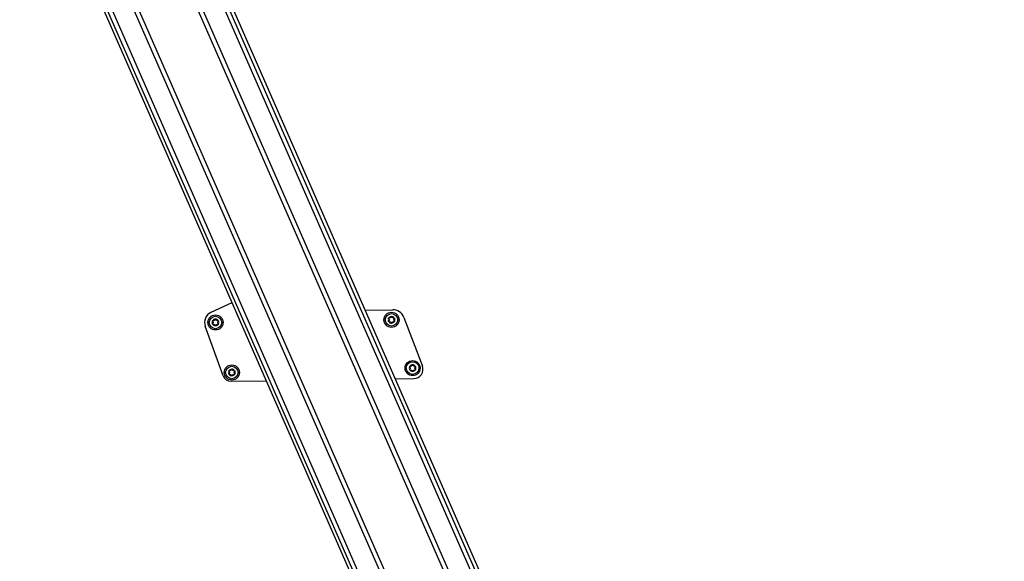
# Model space of a CAD drawing. Extents: x 5 to 415, y 5 to 293.
# Drawn here: x 172 to 196, y 42 to 55 of the extents above; entities that cross this region are included whole.
import ezdxf

# ---------------------------------------------------------------- set-up
doc = ezdxf.new("R2010")
doc.units = 0
doc.linetypes.add('SLD-DURCHGEHEND', pattern=[0])
doc.layers.add('AM_0', color=7, linetype='CONTINUOUS')
doc.layers.add('AM_5', color=5, linetype='SLD-DURCHGEHEND')
doc.styles.add('SLDTEXTSTYLE0', font='TXT', dxfattribs={"width": 0.75})
doc.dimstyles.new('SLDDIMSTYLE0', dxfattribs={"dimtxt": 3.5, "dimasz": 3.302, "dimexe": 0, "dimexo": 0.0625, "dimgap": 0.875, "dimtad": 1, "dimlfac": 25, "dimrnd": 1e-09, "dimzin": 12, "dimtxsty": 'SLDTEXTSTYLE0', "dimsah": 1, "dimcen": 0.09, "dimazin": 3, "dimtfac": 1, "dimtofl": 0, "dimtmove": 0, "dimatfit": 3, "dimtolj": 1, "dimtzin": 12})

# ---------------------------------------------------------------- blocks, each defined once
blk = doc.blocks.new('_D_5')
at = {"layer": 'AM_5', "color": 5, "linetype": 'SLD-DURCHGEHEND'}
for p, q in [((200.317, 64.763), (200.317, 11.002)), ((133.879, 28.369), (133.879, 11.002)), ((200.317, 12.002), (133.879, 12.002))]:
    blk.add_line(p, q, dxfattribs=at)
for points in [[(133.879, 12.002), (137.181, 11.494), (137.181, 12.51)], [(200.317, 12.002), (197.015, 12.51), (197.015, 11.494)]]:
    blk.add_solid(points, dxfattribs=at)
at = {"layer": 'AM_5', "color": 5, "linetype": 'SLD-DURCHGEHEND', "insert": (142.779, 16.514), "char_height": 3.5, "attachment_point": 1, "style": 'SLDTEXTSTYLE0'}
blk.add_mtext('Faltraum (Platzbedarf)', dxfattribs=at)

msp = doc.modelspace()

# ---------------------------------------------------------------- linework, layer by layer
at = {"layer": 'AM_0', "color": 7, "linetype": 'SLD-DURCHGEHEND'}
for p, q in [((187.81086, 30.7353), (174.65912, 60.76129)), ((187.90837, 30.77802), (174.75663, 60.80401)), ((187.98351, 30.81092), (174.83177, 60.83692)), ((172.40918, 59.28923), (185.38211, 29.67148)), ((185.45724, 29.70439), (172.51723, 59.24701)), ((187.27553, 30.50082), (174.7577, 59.07956)), ((187.37247, 30.54328), (174.85464, 59.12202)), ((185.55476, 29.7471), (172.94498, 58.53576)), ((185.99315, 29.93912), (173.47532, 58.51786)), ((186.09009, 29.98158), (173.57226, 58.56032)), ((177.36464, 47.97572), (176.86247, 47.73983)), ((180.54328, 47.79729), (181.20092, 47.80701)), ((181.46673, 47.62669), (181.90966, 46.46351)), ((177.15677, 46.23274), (176.72854, 47.41603)), ((177.34779, 46.10082), (178.18048, 46.11312)), ((181.26102, 46.15865), (181.70731, 46.16524))]:
    msp.add_line(p, q, dxfattribs=at)
for centre, radius in [((181.17256, 47.56657), 0.18), ((181.17256, 47.56657), 0.15), ((176.97302, 47.5045), 0.18), ((176.97302, 47.5045), 0.15), ((181.67531, 46.41491), 0.18), ((181.67531, 46.41491), 0.15), ((177.36362, 46.31015), 0.18), ((177.36362, 46.31015), 0.15)]:
    msp.add_circle(centre, radius, dxfattribs=at)
for centre, radius, start, end in [((176.97302, 47.5045), 0.26, 115.161519, 199.895297), ((181.20506, 47.52704), 0.28, 20.846668, 90.846668), ((176.97302, 47.5045), 0.078, 151.205711, 211.205711), ((176.97302, 47.5045), 0.078, 91.205711, 151.205711), ((176.97302, 47.5045), 0.078, 211.205711, 271.205711), ((176.97302, 47.5045), 0.0569, 179.335939, 183.075483), ((176.97302, 47.5045), 0.0569, 119.335939, 123.075483), ((176.97302, 47.5045), 0.0569, 239.335939, 243.075483), ((176.97302, 47.5045), 0.078, 31.205711, 91.205711), ((176.97302, 47.5045), 0.078, 271.205711, 331.205711), ((176.97302, 47.5045), 0.0569, 59.335939, 63.075483), ((176.97302, 47.5045), 0.0569, 299.335939, 303.075483), ((176.97302, 47.5045), 0.0569, 359.335939, 3.075483), ((176.97302, 47.5045), 0.078, 331.205711, 31.205711), ((181.17256, 47.56657), 0.078, 151.205711, 211.205711), ((181.17256, 47.56657), 0.078, 91.205711, 151.205711), ((181.17256, 47.56657), 0.078, 211.205711, 271.205711), ((181.17256, 47.56657), 0.0569, 179.335939, 183.075483), ((181.17256, 47.56657), 0.0569, 119.335939, 123.075483), ((181.17256, 47.56657), 0.0569, 239.335939, 243.075483), ((181.17256, 47.56657), 0.078, 31.205711, 91.205711), ((181.17256, 47.56657), 0.078, 271.205711, 331.205711), ((181.17256, 47.56657), 0.0569, 59.335939, 63.075483), ((181.17256, 47.56657), 0.0569, 299.335939, 303.075483), ((181.17256, 47.56657), 0.0569, 359.335939, 3.075483), ((181.17256, 47.56657), 0.078, 331.205711, 31.205711), ((177.36362, 46.31015), 0.078, 151.205711, 211.205711), ((177.36362, 46.31015), 0.078, 91.205711, 151.205711), ((177.36362, 46.31015), 0.0569, 179.335939, 183.075483), ((177.36362, 46.31015), 0.0569, 119.335939, 123.075483), ((177.36362, 46.31015), 0.078, 31.205711, 91.205711), ((177.36362, 46.31015), 0.0569, 59.335939, 63.075483), ((177.36362, 46.31015), 0.0569, 359.335939, 3.075483), ((177.36362, 46.31015), 0.078, 331.205711, 31.205711), ((181.67531, 46.41491), 0.078, 151.205711, 211.205711), ((181.67531, 46.41491), 0.078, 91.205711, 151.205711), ((181.67531, 46.41491), 0.078, 211.205711, 271.205711), ((181.67531, 46.41491), 0.0569, 179.335939, 183.075483), ((181.67531, 46.41491), 0.0569, 119.335939, 123.075483), ((181.67531, 46.41491), 0.0569, 239.335939, 243.075483), ((181.67531, 46.41491), 0.078, 31.205711, 91.205711), ((181.67531, 46.41491), 0.078, 271.205711, 331.205711), ((181.67531, 46.41491), 0.0569, 59.335939, 63.075483), ((181.67531, 46.41491), 0.0569, 299.335939, 303.075483), ((181.70406, 46.38522), 0.22, 270.846668, 20.846668), ((181.67531, 46.41491), 0.0569, 359.335939, 3.075483), ((181.67531, 46.41491), 0.078, 331.205711, 31.205711), ((177.34483, 46.3008), 0.2, 199.895297, 270.846668), ((177.36362, 46.31015), 0.078, 211.205711, 271.205711), ((177.36362, 46.31015), 0.0569, 239.335939, 243.075483), ((177.36362, 46.31015), 0.078, 271.205711, 331.205711), ((177.36362, 46.31015), 0.0569, 299.335939, 303.075483)]:
    msp.add_arc(centre, radius, start, end, dxfattribs=at)
for points, knots in [([(176.90764, 47.52279), (176.90642, 47.52421), (176.90398, 47.52705), (176.90245, 47.53271), (176.90279, 47.53799), (176.90412, 47.54089), (176.90466, 47.54207)], [0, 0, 0, 0, 0.28147023, 0.56449248, 0.82235028, 1, 1, 1, 1]), ([(176.9063, 47.46409), (176.9061, 47.46446), (176.90508, 47.46624), (176.90394, 47.46984), (176.90393, 47.47479), (176.90537, 47.47964), (176.90742, 47.48218), (176.90847, 47.48348)], [0, 0, 0, 0, 0.05745915, 0.28128175, 0.50754999, 0.74700435, 1, 1, 1, 1]), ([(176.90466, 47.54207), (176.90487, 47.54244), (176.90591, 47.54421), (176.90846, 47.54699), (176.91274, 47.54948), (176.91766, 47.55066), (176.92088, 47.55016), (176.92253, 47.5499)], [0, 0, 0, 0, 0.05735812, 0.2811826, 0.50744749, 0.74689421, 1, 1, 1, 1]), ([(176.92449, 47.45703), (176.92265, 47.45668), (176.91897, 47.45598), (176.91331, 47.45749), (176.90891, 47.46042), (176.90706, 47.46303), (176.9063, 47.46409)], [0, 0, 0, 0, 0.28160819, 0.56461366, 0.82245826, 1, 1, 1, 1]), ([(176.90764, 47.52279), (176.90863, 47.52176), (176.91062, 47.51968), (176.9129, 47.51611), (176.91459, 47.51235), (176.91567, 47.50875), (176.91598, 47.50629), (176.91612, 47.50516)], [0, 0, 0, 0, 0.22583242, 0.45720032, 0.64563523, 0.8391284, 1, 1, 1, 1]), ([(176.9162, 47.50145), (176.91608, 47.50014), (176.91585, 47.49746), (176.91443, 47.49238), (176.912, 47.48751), (176.90943, 47.48458), (176.90847, 47.48348)], [0, 0, 0, 0, 0.18803015, 0.38237841, 0.7677347, 1, 1, 1, 1]), ([(176.94196, 47.55219), (176.94077, 47.55163), (176.93833, 47.5505), (176.93322, 47.54918), (176.92779, 47.54885), (176.92397, 47.54961), (176.92253, 47.5499)], [0, 0, 0, 0, 0.18803015, 0.38237841, 0.7677347, 1, 1, 1, 1]), ([(176.92449, 47.45703), (176.92587, 47.45737), (176.92868, 47.45806), (176.93291, 47.45824), (176.93701, 47.45783), (176.94067, 47.45696), (176.94296, 47.456), (176.944, 47.45556)], [0, 0, 0, 0, 0.22589213, 0.45732453, 0.64574944, 0.83923245, 1, 1, 1, 1]), ([(176.95617, 47.57027), (176.95577, 47.5689), (176.95496, 47.56613), (176.95301, 47.56237), (176.9506, 47.55902), (176.94802, 47.55629), (176.94604, 47.55479), (176.94514, 47.55411)], [0, 0, 0, 0, 0.22589234, 0.45732496, 0.64574984, 0.83923281, 1, 1, 1, 1]), ([(176.94725, 47.45377), (176.94833, 47.45301), (176.95053, 47.45147), (176.95423, 47.4477), (176.95723, 47.44317), (176.95848, 47.43948), (176.95895, 47.43809)], [0, 0, 0, 0, 0.18803015, 0.38237841, 0.7677347, 1, 1, 1, 1]), ([(176.95617, 47.57027), (176.95678, 47.57203), (176.95802, 47.57557), (176.96216, 47.57972), (176.9669, 47.58207), (176.97008, 47.58237), (176.97138, 47.58249)], [0, 0, 0, 0, 0.2816087, 0.5646141, 0.82245865, 1, 1, 1, 1]), ([(176.97138, 47.58249), (176.9718, 47.58249), (176.97385, 47.58248), (176.97754, 47.58166), (176.98183, 47.5792), (176.98531, 47.57552), (176.98648, 47.57248), (176.98709, 47.57092)], [0, 0, 0, 0, 0.05745952, 0.28128211, 0.50755036, 0.74700475, 1, 1, 1, 1]), ([(176.99879, 47.55524), (176.99771, 47.556), (176.99551, 47.55754), (176.99181, 47.5613), (176.98881, 47.56584), (176.98756, 47.56953), (176.98709, 47.57092)], [0, 0, 0, 0, 0.18803015, 0.38237841, 0.7677347, 1, 1, 1, 1]), ([(176.98987, 47.43874), (176.99027, 47.44011), (176.99107, 47.44288), (176.99303, 47.44664), (176.99544, 47.44998), (176.99801, 47.45272), (177, 47.45422), (177.0009, 47.4549)], [0, 0, 0, 0, 0.22589234, 0.45732496, 0.64574984, 0.83923281, 1, 1, 1, 1]), ([(177.02155, 47.55198), (177.02016, 47.55164), (177.01736, 47.55095), (177.01312, 47.55077), (177.00903, 47.55118), (177.00537, 47.55205), (177.00308, 47.55301), (177.00204, 47.55345)], [0, 0, 0, 0, 0.22589213, 0.45732453, 0.64574944, 0.83923245, 1, 1, 1, 1]), ([(177.00407, 47.45682), (177.00527, 47.45738), (177.0077, 47.45851), (177.01281, 47.45983), (177.01824, 47.46016), (177.02207, 47.4594), (177.0235, 47.45911)], [0, 0, 0, 0, 0.18803015, 0.38237841, 0.7677347, 1, 1, 1, 1]), ([(177.02155, 47.55198), (177.02338, 47.55233), (177.02706, 47.55302), (177.03273, 47.55152), (177.03713, 47.54859), (177.03898, 47.54598), (177.03973, 47.54492)], [0, 0, 0, 0, 0.28160819, 0.56461366, 0.82245826, 1, 1, 1, 1]), ([(177.04137, 47.46693), (177.04116, 47.46657), (177.04013, 47.4648), (177.03758, 47.46202), (177.0333, 47.45953), (177.02838, 47.45835), (177.02516, 47.45885), (177.0235, 47.45911)], [0, 0, 0, 0, 0.05735812, 0.2811826, 0.50744749, 0.74689421, 1, 1, 1, 1]), ([(177.02984, 47.50756), (177.02996, 47.50887), (177.03019, 47.51155), (177.0316, 47.51663), (177.03403, 47.5215), (177.03661, 47.52443), (177.03757, 47.52553)], [0, 0, 0, 0, 0.18803015, 0.38237841, 0.7677347, 1, 1, 1, 1]), ([(177.0384, 47.48622), (177.03741, 47.48724), (177.03541, 47.48933), (177.03314, 47.4929), (177.03144, 47.49666), (177.03037, 47.50025), (177.03006, 47.50272), (177.02992, 47.50385)], [0, 0, 0, 0, 0.22583242, 0.45720032, 0.64563523, 0.8391284, 1, 1, 1, 1]), ([(177.03973, 47.54492), (177.03994, 47.54455), (177.04096, 47.54277), (177.04209, 47.53917), (177.04211, 47.53422), (177.04067, 47.52937), (177.03862, 47.52683), (177.03757, 47.52553)], [0, 0, 0, 0, 0.05745915, 0.28128175, 0.50754999, 0.74700435, 1, 1, 1, 1]), ([(177.0384, 47.48622), (177.03962, 47.4848), (177.04206, 47.48196), (177.04359, 47.4763), (177.04325, 47.47102), (177.04192, 47.46812), (177.04137, 47.46693)], [0, 0, 0, 0, 0.28147023, 0.56449248, 0.82235028, 1, 1, 1, 1]), ([(181.10718, 47.58486), (181.10596, 47.58627), (181.10352, 47.58911), (181.10199, 47.59477), (181.10233, 47.60005), (181.10366, 47.60295), (181.1042, 47.60414)], [0, 0, 0, 0, 0.28147023, 0.56449248, 0.82235028, 1, 1, 1, 1]), ([(181.10585, 47.52615), (181.10564, 47.52652), (181.10462, 47.5283), (181.10348, 47.5319), (181.10347, 47.53685), (181.10491, 47.5417), (181.10696, 47.54424), (181.10801, 47.54554)], [0, 0, 0, 0, 0.05745915, 0.28128175, 0.50754999, 0.74700435, 1, 1, 1, 1]), ([(181.1042, 47.60414), (181.10442, 47.6045), (181.10545, 47.60627), (181.108, 47.60905), (181.11228, 47.61154), (181.1172, 47.61272), (181.12042, 47.61222), (181.12208, 47.61196)], [0, 0, 0, 0, 0.05735812, 0.2811826, 0.50744749, 0.74689421, 1, 1, 1, 1]), ([(181.12403, 47.51909), (181.1222, 47.51874), (181.11852, 47.51805), (181.11285, 47.51955), (181.10845, 47.52249), (181.1066, 47.52509), (181.10585, 47.52615)], [0, 0, 0, 0, 0.28160819, 0.56461366, 0.82245826, 1, 1, 1, 1]), ([(181.10718, 47.58486), (181.10817, 47.58383), (181.11017, 47.58174), (181.11244, 47.57817), (181.11413, 47.57441), (181.11521, 47.57082), (181.11552, 47.56835), (181.11566, 47.56723)], [0, 0, 0, 0, 0.22583242, 0.45720032, 0.64563523, 0.8391284, 1, 1, 1, 1]), ([(181.11574, 47.56351), (181.11562, 47.5622), (181.11539, 47.55952), (181.11398, 47.55444), (181.11155, 47.54957), (181.10897, 47.54664), (181.10801, 47.54554)], [0, 0, 0, 0, 0.18803015, 0.38237841, 0.7677347, 1, 1, 1, 1]), ([(181.1415, 47.61425), (181.14031, 47.61369), (181.13788, 47.61256), (181.13276, 47.61124), (181.12733, 47.61091), (181.12351, 47.61167), (181.12208, 47.61196)], [0, 0, 0, 0, 0.18803015, 0.38237841, 0.7677347, 1, 1, 1, 1]), ([(181.12403, 47.51909), (181.12542, 47.51943), (181.12822, 47.52012), (181.13245, 47.5203), (181.13655, 47.51989), (181.14021, 47.51903), (181.1425, 47.51806), (181.14354, 47.51762)], [0, 0, 0, 0, 0.22589213, 0.45732453, 0.64574944, 0.83923245, 1, 1, 1, 1]), ([(181.15571, 47.63233), (181.15531, 47.63096), (181.15451, 47.62819), (181.15255, 47.62443), (181.15014, 47.62109), (181.14757, 47.61836), (181.14558, 47.61685), (181.14468, 47.61617)], [0, 0, 0, 0, 0.22589234, 0.45732496, 0.64574984, 0.83923281, 1, 1, 1, 1]), ([(181.14679, 47.51583), (181.14787, 47.51507), (181.15007, 47.51353), (181.15377, 47.50977), (181.15677, 47.50523), (181.15802, 47.50154), (181.15849, 47.50015)], [0, 0, 0, 0, 0.18803015, 0.38237841, 0.7677347, 1, 1, 1, 1]), ([(181.15571, 47.63233), (181.15633, 47.6341), (181.15756, 47.63763), (181.1617, 47.64178), (181.16644, 47.64413), (181.16962, 47.64443), (181.17092, 47.64455)], [0, 0, 0, 0, 0.2816087, 0.5646141, 0.82245865, 1, 1, 1, 1]), ([(181.1742, 47.48858), (181.17378, 47.48858), (181.17173, 47.48859), (181.16804, 47.48941), (181.16375, 47.49188), (181.16027, 47.49555), (181.15909, 47.49859), (181.15849, 47.50015)], [0, 0, 0, 0, 0.05745952, 0.28128211, 0.50755036, 0.74700475, 1, 1, 1, 1]), ([(181.17092, 47.64455), (181.17134, 47.64455), (181.17339, 47.64454), (181.17708, 47.64372), (181.18138, 47.64126), (181.18485, 47.63758), (181.18603, 47.63454), (181.18663, 47.63298)], [0, 0, 0, 0, 0.05745952, 0.28128211, 0.50755036, 0.74700475, 1, 1, 1, 1]), ([(181.18941, 47.5008), (181.18879, 47.49904), (181.18756, 47.4955), (181.18342, 47.49135), (181.17868, 47.489), (181.1755, 47.4887), (181.1742, 47.48858)], [0, 0, 0, 0, 0.2816087, 0.5646141, 0.82245865, 1, 1, 1, 1]), ([(181.19833, 47.6173), (181.19725, 47.61806), (181.19505, 47.6196), (181.19135, 47.62337), (181.18835, 47.6279), (181.1871, 47.6316), (181.18663, 47.63298)], [0, 0, 0, 0, 0.18803015, 0.38237841, 0.7677347, 1, 1, 1, 1]), ([(181.18941, 47.5008), (181.18981, 47.50217), (181.19061, 47.50494), (181.19257, 47.5087), (181.19498, 47.51205), (181.19756, 47.51478), (181.19954, 47.51628), (181.20044, 47.51696)], [0, 0, 0, 0, 0.22589234, 0.45732496, 0.64574984, 0.83923281, 1, 1, 1, 1]), ([(181.22109, 47.61404), (181.2197, 47.6137), (181.2169, 47.61301), (181.21267, 47.61283), (181.20857, 47.61324), (181.20491, 47.61411), (181.20262, 47.61507), (181.20158, 47.61551)], [0, 0, 0, 0, 0.22589213, 0.45732453, 0.64574944, 0.83923245, 1, 1, 1, 1]), ([(181.20362, 47.51888), (181.20481, 47.51944), (181.20725, 47.52057), (181.21236, 47.52189), (181.21779, 47.52222), (181.22161, 47.52146), (181.22304, 47.52117)], [0, 0, 0, 0, 0.18803015, 0.38237841, 0.7677347, 1, 1, 1, 1]), ([(181.22109, 47.61404), (181.22293, 47.61439), (181.22661, 47.61509), (181.23227, 47.61358), (181.23667, 47.61065), (181.23852, 47.60804), (181.23927, 47.60698)], [0, 0, 0, 0, 0.28160819, 0.56461366, 0.82245826, 1, 1, 1, 1]), ([(181.24092, 47.529), (181.24071, 47.52863), (181.23967, 47.52686), (181.23712, 47.52408), (181.23284, 47.52159), (181.22792, 47.52041), (181.2247, 47.52092), (181.22304, 47.52117)], [0, 0, 0, 0, 0.05735812, 0.2811826, 0.50744749, 0.74689421, 1, 1, 1, 1]), ([(181.22938, 47.56962), (181.2295, 47.57093), (181.22973, 47.57361), (181.23114, 47.57869), (181.23357, 47.58356), (181.23615, 47.58649), (181.23711, 47.58759)], [0, 0, 0, 0, 0.18803015, 0.38237841, 0.7677347, 1, 1, 1, 1]), ([(181.23794, 47.54828), (181.23695, 47.54931), (181.23495, 47.55139), (181.23268, 47.55496), (181.23099, 47.55872), (181.22991, 47.56232), (181.2296, 47.56479), (181.22946, 47.56591)], [0, 0, 0, 0, 0.22583242, 0.45720032, 0.64563523, 0.8391284, 1, 1, 1, 1]), ([(181.23927, 47.60698), (181.23948, 47.60661), (181.2405, 47.60483), (181.24164, 47.60123), (181.24165, 47.59628), (181.24021, 47.59143), (181.23816, 47.58889), (181.23711, 47.58759)], [0, 0, 0, 0, 0.05745915, 0.28128175, 0.50754999, 0.74700435, 1, 1, 1, 1]), ([(181.23794, 47.54828), (181.23916, 47.54686), (181.2416, 47.54402), (181.24313, 47.53837), (181.24279, 47.53308), (181.24146, 47.53018), (181.24092, 47.529)], [0, 0, 0, 0, 0.28147023, 0.56449248, 0.82235028, 1, 1, 1, 1]), ([(176.97466, 47.42652), (176.97424, 47.42652), (176.97219, 47.42653), (176.9685, 47.42735), (176.9642, 47.42981), (176.96073, 47.43349), (176.95955, 47.43653), (176.95895, 47.43809)], [0, 0, 0, 0, 0.05745952, 0.28128211, 0.50755036, 0.74700475, 1, 1, 1, 1]), ([(176.98987, 47.43874), (176.98925, 47.43698), (176.98802, 47.43344), (176.98388, 47.42929), (176.97914, 47.42694), (176.97596, 47.42664), (176.97466, 47.42652)], [0, 0, 0, 0, 0.2816087, 0.5646141, 0.82245865, 1, 1, 1, 1]), ([(177.29824, 46.32844), (177.29702, 46.32985), (177.29458, 46.33269), (177.29306, 46.33835), (177.29339, 46.34363), (177.29472, 46.34653), (177.29527, 46.34772)], [0, 0, 0, 0, 0.28147023, 0.56449248, 0.82235028, 1, 1, 1, 1]), ([(177.29691, 46.26973), (177.2967, 46.2701), (177.29568, 46.27188), (177.29455, 46.27548), (177.29453, 46.28043), (177.29598, 46.28528), (177.29802, 46.28782), (177.29907, 46.28912)], [0, 0, 0, 0, 0.05745915, 0.28128175, 0.50754999, 0.74700435, 1, 1, 1, 1]), ([(177.29527, 46.34772), (177.29548, 46.34808), (177.29651, 46.34985), (177.29906, 46.35263), (177.30335, 46.35512), (177.30827, 46.3563), (177.31149, 46.3558), (177.31314, 46.35554)], [0, 0, 0, 0, 0.05735812, 0.2811826, 0.50744749, 0.74689421, 1, 1, 1, 1]), ([(177.29824, 46.32844), (177.29923, 46.32741), (177.30123, 46.32532), (177.3035, 46.32175), (177.3052, 46.31799), (177.30628, 46.3144), (177.30658, 46.31193), (177.30672, 46.31081)], [0, 0, 0, 0, 0.22583242, 0.45720032, 0.64563523, 0.8391284, 1, 1, 1, 1]), ([(177.3068, 46.30709), (177.30669, 46.30578), (177.30645, 46.3031), (177.30504, 46.29802), (177.30261, 46.29315), (177.30004, 46.29022), (177.29907, 46.28912)], [0, 0, 0, 0, 0.18803015, 0.38237841, 0.7677347, 1, 1, 1, 1]), ([(177.33257, 46.35783), (177.33137, 46.35727), (177.32894, 46.35614), (177.32383, 46.35482), (177.3184, 46.35449), (177.31458, 46.35525), (177.31314, 46.35554)], [0, 0, 0, 0, 0.18803015, 0.38237841, 0.7677347, 1, 1, 1, 1]), ([(177.34677, 46.37591), (177.34637, 46.37454), (177.34557, 46.37177), (177.34361, 46.36801), (177.34121, 46.36467), (177.33863, 46.36194), (177.33664, 46.36043), (177.33574, 46.35975)], [0, 0, 0, 0, 0.22589234, 0.45732496, 0.64574984, 0.83923281, 1, 1, 1, 1]), ([(177.34677, 46.37591), (177.34739, 46.37768), (177.34863, 46.38121), (177.35276, 46.38536), (177.35751, 46.38771), (177.36069, 46.38801), (177.36198, 46.38813)], [0, 0, 0, 0, 0.2816087, 0.5646141, 0.82245865, 1, 1, 1, 1]), ([(177.36198, 46.38813), (177.3624, 46.38813), (177.36446, 46.38812), (177.36814, 46.3873), (177.37244, 46.38484), (177.37592, 46.38116), (177.37709, 46.37812), (177.37769, 46.37656)], [0, 0, 0, 0, 0.05745952, 0.28128211, 0.50755036, 0.74700475, 1, 1, 1, 1]), ([(177.38939, 46.36088), (177.38831, 46.36164), (177.38611, 46.36318), (177.38241, 46.36695), (177.37941, 46.37148), (177.37816, 46.37517), (177.37769, 46.37656)], [0, 0, 0, 0, 0.18803015, 0.38237841, 0.7677347, 1, 1, 1, 1]), ([(177.41215, 46.35762), (177.41077, 46.35728), (177.40796, 46.35659), (177.40373, 46.35641), (177.39963, 46.35682), (177.39598, 46.35769), (177.39369, 46.35865), (177.39265, 46.35909)], [0, 0, 0, 0, 0.22589213, 0.45732453, 0.64574944, 0.83923245, 1, 1, 1, 1]), ([(177.41215, 46.35762), (177.41399, 46.35797), (177.41767, 46.35867), (177.42333, 46.35716), (177.42774, 46.35423), (177.42958, 46.35162), (177.43034, 46.35056)], [0, 0, 0, 0, 0.28160819, 0.56461366, 0.82245826, 1, 1, 1, 1]), ([(177.42045, 46.3132), (177.42056, 46.31451), (177.4208, 46.31719), (177.42221, 46.32227), (177.42464, 46.32714), (177.42721, 46.33007), (177.42818, 46.33117)], [0, 0, 0, 0, 0.18803015, 0.38237841, 0.7677347, 1, 1, 1, 1]), ([(177.429, 46.29186), (177.42802, 46.29289), (177.42602, 46.29497), (177.42374, 46.29854), (177.42205, 46.3023), (177.42097, 46.3059), (177.42066, 46.30837), (177.42052, 46.30949)], [0, 0, 0, 0, 0.22583242, 0.45720032, 0.64563523, 0.8391284, 1, 1, 1, 1]), ([(177.43034, 46.35056), (177.43055, 46.35019), (177.43157, 46.34841), (177.4327, 46.34481), (177.43271, 46.33986), (177.43127, 46.33501), (177.42923, 46.33247), (177.42818, 46.33117)], [0, 0, 0, 0, 0.05745915, 0.28128175, 0.50754999, 0.74700435, 1, 1, 1, 1]), ([(177.429, 46.29186), (177.43022, 46.29044), (177.43267, 46.2876), (177.43419, 46.28195), (177.43386, 46.27666), (177.43252, 46.27376), (177.43198, 46.27258)], [0, 0, 0, 0, 0.28147023, 0.56449248, 0.82235028, 1, 1, 1, 1]), ([(181.60993, 46.4332), (181.60871, 46.43462), (181.60627, 46.43745), (181.60474, 46.44311), (181.60508, 46.44839), (181.60641, 46.4513), (181.60695, 46.45248)], [0, 0, 0, 0, 0.28147023, 0.56449248, 0.82235028, 1, 1, 1, 1]), ([(181.6086, 46.3745), (181.60839, 46.37486), (181.60737, 46.37665), (181.60623, 46.38025), (181.60622, 46.3852), (181.60766, 46.39005), (181.60971, 46.39258), (181.61076, 46.39389)], [0, 0, 0, 0, 0.05745915, 0.28128175, 0.50754999, 0.74700435, 1, 1, 1, 1]), ([(181.60695, 46.45248), (181.60716, 46.45284), (181.6082, 46.45462), (181.61075, 46.4574), (181.61503, 46.45989), (181.61995, 46.46106), (181.62317, 46.46056), (181.62483, 46.46031)], [0, 0, 0, 0, 0.05735812, 0.2811826, 0.50744749, 0.74689421, 1, 1, 1, 1]), ([(181.62678, 46.36743), (181.62494, 46.36709), (181.62126, 46.36639), (181.6156, 46.3679), (181.6112, 46.37083), (181.60935, 46.37344), (181.6086, 46.3745)], [0, 0, 0, 0, 0.28160819, 0.56461366, 0.82245826, 1, 1, 1, 1]), ([(181.60993, 46.4332), (181.61092, 46.43217), (181.61291, 46.43009), (181.61519, 46.42651), (181.61688, 46.42276), (181.61796, 46.41916), (181.61827, 46.41669), (181.61841, 46.41557)], [0, 0, 0, 0, 0.22583242, 0.45720032, 0.64563523, 0.8391284, 1, 1, 1, 1]), ([(181.61849, 46.41186), (181.61837, 46.41054), (181.61814, 46.40787), (181.61672, 46.40278), (181.61429, 46.39792), (181.61172, 46.39499), (181.61076, 46.39389)], [0, 0, 0, 0, 0.18803015, 0.38237841, 0.7677347, 1, 1, 1, 1]), ([(181.64425, 46.4626), (181.64306, 46.46204), (181.64062, 46.4609), (181.63551, 46.45958), (181.63008, 46.45925), (181.62626, 46.46002), (181.62483, 46.46031)], [0, 0, 0, 0, 0.18803015, 0.38237841, 0.7677347, 1, 1, 1, 1]), ([(181.62678, 46.36743), (181.62817, 46.36778), (181.63097, 46.36846), (181.6352, 46.36865), (181.6393, 46.36824), (181.64296, 46.36737), (181.64525, 46.3664), (181.64629, 46.36596)], [0, 0, 0, 0, 0.22589213, 0.45732453, 0.64574944, 0.83923245, 1, 1, 1, 1]), ([(181.65846, 46.48068), (181.65806, 46.47931), (181.65725, 46.47653), (181.6553, 46.47278), (181.65289, 46.46943), (181.65031, 46.4667), (181.64833, 46.4652), (181.64743, 46.46452)], [0, 0, 0, 0, 0.22589234, 0.45732496, 0.64574984, 0.83923281, 1, 1, 1, 1]), ([(181.64954, 46.36418), (181.65062, 46.36342), (181.65282, 46.36188), (181.65652, 46.35811), (181.65952, 46.35357), (181.66077, 46.34988), (181.66124, 46.34849)], [0, 0, 0, 0, 0.18803015, 0.38237841, 0.7677347, 1, 1, 1, 1]), ([(181.65846, 46.48068), (181.65907, 46.48244), (181.66031, 46.48598), (181.66445, 46.49013), (181.66919, 46.49248), (181.67237, 46.49277), (181.67367, 46.49289)], [0, 0, 0, 0, 0.2816087, 0.5646141, 0.82245865, 1, 1, 1, 1]), ([(181.67695, 46.33693), (181.67653, 46.33693), (181.67448, 46.33694), (181.67079, 46.33776), (181.66649, 46.34022), (181.66302, 46.3439), (181.66184, 46.34693), (181.66124, 46.34849)], [0, 0, 0, 0, 0.05745952, 0.28128211, 0.50755036, 0.74700475, 1, 1, 1, 1]), ([(181.67367, 46.49289), (181.67409, 46.49289), (181.67614, 46.49289), (181.67983, 46.49207), (181.68412, 46.4896), (181.6876, 46.48593), (181.68878, 46.48289), (181.68938, 46.48133)], [0, 0, 0, 0, 0.05745952, 0.28128211, 0.50755036, 0.74700475, 1, 1, 1, 1]), ([(181.69216, 46.34915), (181.69154, 46.34738), (181.69031, 46.34385), (181.68617, 46.3397), (181.68143, 46.33735), (181.67825, 46.33705), (181.67695, 46.33693)], [0, 0, 0, 0, 0.2816087, 0.5646141, 0.82245865, 1, 1, 1, 1]), ([(181.70108, 46.46565), (181.7, 46.46641), (181.6978, 46.46795), (181.6941, 46.47171), (181.6911, 46.47625), (181.68985, 46.47994), (181.68938, 46.48133)], [0, 0, 0, 0, 0.18803015, 0.38237841, 0.7677347, 1, 1, 1, 1]), ([(181.69216, 46.34915), (181.69256, 46.35052), (181.69336, 46.35329), (181.69532, 46.35705), (181.69773, 46.36039), (181.7003, 46.36312), (181.70229, 46.36462), (181.70319, 46.3653)], [0, 0, 0, 0, 0.22589234, 0.45732496, 0.64574984, 0.83923281, 1, 1, 1, 1]), ([(181.72384, 46.46239), (181.72245, 46.46205), (181.71965, 46.46136), (181.71542, 46.46117), (181.71132, 46.46159), (181.70766, 46.46245), (181.70537, 46.46342), (181.70433, 46.46386)], [0, 0, 0, 0, 0.22589213, 0.45732453, 0.64574944, 0.83923245, 1, 1, 1, 1]), ([(181.70636, 46.36723), (181.70756, 46.36779), (181.70999, 46.36892), (181.71511, 46.37024), (181.72053, 46.37057), (181.72436, 46.36981), (181.72579, 46.36952)], [0, 0, 0, 0, 0.18803015, 0.38237841, 0.7677347, 1, 1, 1, 1]), ([(181.72384, 46.46239), (181.72567, 46.46274), (181.72935, 46.46343), (181.73502, 46.46192), (181.73942, 46.45899), (181.74127, 46.45639), (181.74202, 46.45532)], [0, 0, 0, 0, 0.28160819, 0.56461366, 0.82245826, 1, 1, 1, 1]), ([(181.74367, 46.37734), (181.74345, 46.37698), (181.74242, 46.37521), (181.73987, 46.37242), (181.73559, 46.36993), (181.73067, 46.36876), (181.72745, 46.36926), (181.72579, 46.36952)], [0, 0, 0, 0, 0.05735812, 0.2811826, 0.50744749, 0.74689421, 1, 1, 1, 1]), ([(181.73213, 46.41796), (181.73225, 46.41928), (181.73248, 46.42195), (181.73389, 46.42704), (181.73632, 46.43191), (181.7389, 46.43483), (181.73986, 46.43594)], [0, 0, 0, 0, 0.18803015, 0.38237841, 0.7677347, 1, 1, 1, 1]), ([(181.74069, 46.39662), (181.7397, 46.39765), (181.7377, 46.39974), (181.73543, 46.40331), (181.73373, 46.40706), (181.73266, 46.41066), (181.73235, 46.41313), (181.73221, 46.41425)], [0, 0, 0, 0, 0.22583242, 0.45720032, 0.64563523, 0.8391284, 1, 1, 1, 1]), ([(181.74202, 46.45532), (181.74223, 46.45496), (181.74325, 46.45318), (181.74439, 46.44958), (181.7444, 46.44462), (181.74296, 46.43978), (181.74091, 46.43724), (181.73986, 46.43594)], [0, 0, 0, 0, 0.05745915, 0.28128175, 0.50754999, 0.74700435, 1, 1, 1, 1]), ([(181.74069, 46.39662), (181.74191, 46.39521), (181.74435, 46.39237), (181.74588, 46.38671), (181.74554, 46.38143), (181.74421, 46.37853), (181.74367, 46.37734)], [0, 0, 0, 0, 0.28147023, 0.56449248, 0.82235028, 1, 1, 1, 1]), ([(177.31509, 46.26267), (177.31326, 46.26232), (177.30958, 46.26163), (177.30391, 46.26313), (177.29951, 46.26607), (177.29766, 46.26867), (177.29691, 46.26973)], [0, 0, 0, 0, 0.28160819, 0.56461366, 0.82245826, 1, 1, 1, 1]), ([(177.31509, 46.26267), (177.31648, 46.26301), (177.31928, 46.2637), (177.32352, 46.26388), (177.32762, 46.26347), (177.33127, 46.26261), (177.33356, 46.26164), (177.3346, 46.2612)], [0, 0, 0, 0, 0.22589213, 0.45732453, 0.64574944, 0.83923245, 1, 1, 1, 1]), ([(177.33786, 46.25941), (177.33894, 46.25865), (177.34114, 46.25711), (177.34483, 46.25335), (177.34783, 46.24881), (177.34908, 46.24512), (177.34955, 46.24373)], [0, 0, 0, 0, 0.18803015, 0.38237841, 0.7677347, 1, 1, 1, 1]), ([(177.36526, 46.23216), (177.36485, 46.23216), (177.36279, 46.23217), (177.35911, 46.23299), (177.35481, 46.23546), (177.35133, 46.23913), (177.35016, 46.24217), (177.34955, 46.24373)], [0, 0, 0, 0, 0.05745952, 0.28128211, 0.50755036, 0.74700475, 1, 1, 1, 1]), ([(177.38048, 46.24438), (177.37986, 46.24262), (177.37862, 46.23908), (177.37448, 46.23493), (177.36974, 46.23258), (177.36656, 46.23228), (177.36526, 46.23216)], [0, 0, 0, 0, 0.2816087, 0.5646141, 0.82245865, 1, 1, 1, 1]), ([(177.38048, 46.24438), (177.38087, 46.24575), (177.38168, 46.24852), (177.38364, 46.25228), (177.38604, 46.25563), (177.38862, 46.25836), (177.3906, 46.25986), (177.3915, 46.26054)], [0, 0, 0, 0, 0.22589234, 0.45732496, 0.64574984, 0.83923281, 1, 1, 1, 1]), ([(177.39468, 46.26246), (177.39588, 46.26302), (177.39831, 46.26415), (177.40342, 46.26547), (177.40885, 46.2658), (177.41267, 46.26504), (177.41411, 46.26475)], [0, 0, 0, 0, 0.18803015, 0.38237841, 0.7677347, 1, 1, 1, 1]), ([(177.43198, 46.27258), (177.43177, 46.27221), (177.43074, 46.27044), (177.42819, 46.26766), (177.4239, 46.26517), (177.41898, 46.26399), (177.41576, 46.26449), (177.41411, 46.26475)], [0, 0, 0, 0, 0.05735812, 0.2811826, 0.50744749, 0.74689421, 1, 1, 1, 1])]:
    msp.add_open_spline(points, degree=3, knots=knots, dxfattribs=at)

# ---------------------------------------------------------------- dimensions: what is measured, and where the dimension line sits
at = {"layer": 'AM_5', "color": 5, "linetype": 'SLD-DURCHGEHEND'}
dim = msp.add_linear_dim(base=(133.87921, 12.00211), p1=(200.317, 65.7632), p2=(133.87921, 29.36924), text='Faltraum (Platzbedarf)', dimstyle='SLDDIMSTYLE0', dxfattribs=at)
dim.commit()
dim.dimension.update_dxf_attribs({"geometry": '_D_5', "text_midpoint": (167.99154, 12.00211), "dimtype": 160})

doc.saveas('drawing.dxf')
